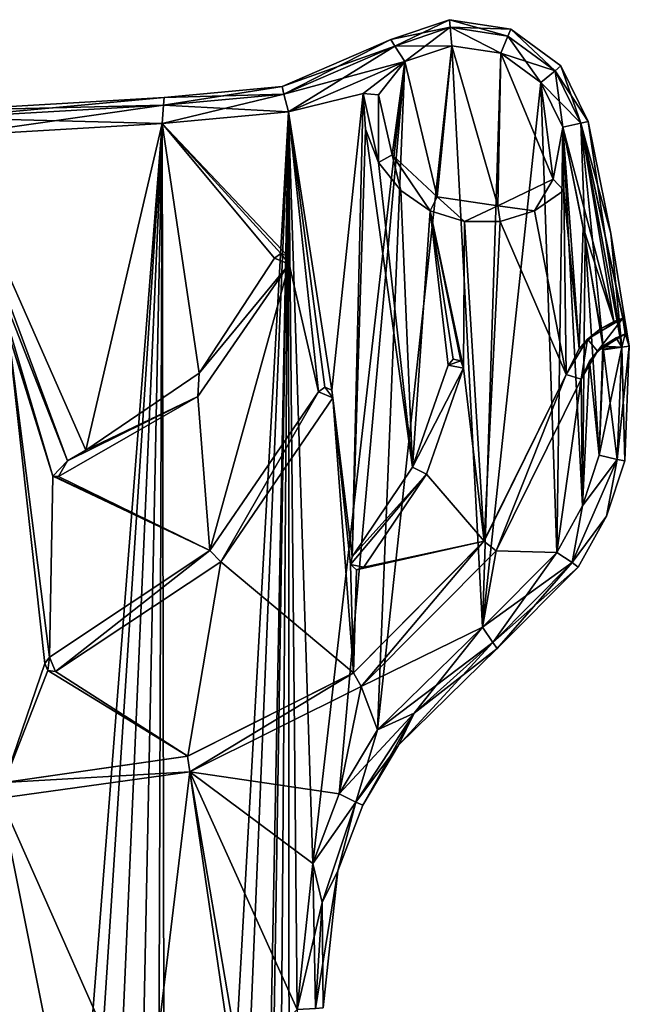
# Model space of a CAD drawing. Units: millimetres. Extents: x -270 to 384, y -458 to 369.
# Drawn here: x 254 to 371, y 180 to 369 of the extents above; entities that cross this region are included whole.
import ezdxf

# ---------------------------------------------------------------- set-up
doc = ezdxf.new("R2010")
doc.units = ezdxf.units.MM
doc.header["$LTSCALE"] = 65.185185
doc.layers.add('1', color=7, linetype='CONTINUOUS')

msp = doc.modelspace()

# ---------------------------------------------------------------- linework, layer by layer
at = {"layer": '1', "linetype": 'Continuous'}
for points in [[(325.01, 364.94, -23.75), (325.01, 364.94, -14.75), (336.27, 368.75, -14.75), (325.01, 364.94, -23.75)], [(336.39, 367.3, -11.21), (336.27, 368.75, -14.75), (325.01, 364.94, -14.75), (336.39, 367.3, -11.21)], [(336.27, 368.75, -23.75), (325.01, 364.94, -23.75), (336.27, 368.75, -14.75), (336.27, 368.75, -23.75)], [(325.79, 363.71, -27.29), (325.01, 364.94, -23.75), (336.27, 368.75, -23.75), (325.79, 363.71, -27.29)], [(325.79, 363.71, -27.29), (336.27, 368.75, -23.75), (336.39, 367.3, -27.29), (325.79, 363.71, -27.29)], [(336.27, 368.75, -23.75), (336.27, 368.75, -14.75), (348.02, 366.94, -14.75), (336.27, 368.75, -23.75)], [(347.45, 365.58, -11.21), (348.02, 366.94, -14.75), (336.27, 368.75, -14.75), (347.45, 365.58, -11.21)], [(348.02, 366.94, -23.75), (336.27, 368.75, -23.75), (348.02, 366.94, -14.75), (348.02, 366.94, -23.75)], [(347.45, 365.58, -11.21), (336.27, 368.75, -14.75), (336.39, 367.3, -11.21), (347.45, 365.58, -11.21)], [(336.39, 367.3, -27.29), (336.27, 368.75, -23.75), (348.02, 366.94, -23.75), (336.39, 367.3, -27.29)], [(336.39, 367.3, -11.21), (325.01, 364.94, -14.75), (325.79, 363.71, -11.21), (336.39, 367.3, -11.21)], [(336.39, 367.3, -11.21), (325.79, 363.71, -11.21), (336.69, 363.77, -9.75), (336.39, 367.3, -11.21)], [(325.79, 363.71, -27.29), (336.39, 367.3, -27.29), (327.69, 360.72, -28.75), (325.79, 363.71, -27.29)], [(336.39, 367.3, -27.29), (336.69, 363.77, -28.75), (327.69, 360.72, -28.75), (336.39, 367.3, -27.29)], [(336.39, 367.3, -11.21), (336.69, 363.77, -9.75), (346.1, 362.32, -9.75), (336.39, 367.3, -11.21)], [(347.45, 365.58, -11.21), (336.39, 367.3, -11.21), (346.1, 362.32, -9.75), (347.45, 365.58, -11.21)], [(336.39, 367.3, -27.29), (346.1, 362.32, -28.75), (336.69, 363.77, -28.75), (336.39, 367.3, -27.29)], [(336.39, 367.3, -27.29), (347.45, 365.58, -27.29), (346.1, 362.32, -28.75), (336.39, 367.3, -27.29)], [(336.39, 367.3, -27.29), (348.02, 366.94, -23.75), (347.45, 365.58, -27.29), (336.39, 367.3, -27.29)], [(356.47, 358.96, -11.21), (348.02, 366.94, -14.75), (347.45, 365.58, -11.21), (356.47, 358.96, -11.21)], [(347.45, 365.58, -27.29), (348.02, 366.94, -23.75), (356.47, 358.96, -27.29), (347.45, 365.58, -27.29)], [(348.02, 366.94, -23.75), (348.02, 366.94, -14.75), (357.6, 359.9, -14.75), (348.02, 366.94, -23.75)], [(356.47, 358.96, -11.21), (357.6, 359.9, -14.75), (348.02, 366.94, -14.75), (356.47, 358.96, -11.21)], [(357.6, 359.9, -23.75), (348.02, 366.94, -23.75), (357.6, 359.9, -14.75), (357.6, 359.9, -23.75)], [(356.47, 358.96, -27.29), (348.02, 366.94, -23.75), (357.6, 359.9, -23.75), (356.47, 358.96, -27.29)], [(304.15, 355.92, -23.75), (325.01, 364.94, -14.75), (325.01, 364.94, -23.75), (304.15, 355.92, -23.75)], [(304.15, 355.92, -23.75), (304.15, 355.92, -14.75), (325.01, 364.94, -14.75), (304.15, 355.92, -23.75)], [(304.52, 354.5, -11.21), (325.01, 364.94, -14.75), (304.15, 355.92, -14.75), (304.52, 354.5, -11.21)], [(325.79, 363.71, -27.29), (304.15, 355.92, -23.75), (325.01, 364.94, -23.75), (325.79, 363.71, -27.29)], [(325.79, 363.71, -11.21), (325.01, 364.94, -14.75), (304.52, 354.5, -11.21), (325.79, 363.71, -11.21)], [(347.45, 365.58, -11.21), (346.1, 362.32, -9.75), (353.77, 356.68, -9.75), (347.45, 365.58, -11.21)], [(347.45, 365.58, -27.29), (356.47, 358.96, -27.29), (346.1, 362.32, -28.75), (347.45, 365.58, -27.29)], [(356.47, 358.96, -11.21), (347.45, 365.58, -11.21), (353.77, 356.68, -9.75), (356.47, 358.96, -11.21)], [(304.52, 354.5, -27.29), (304.15, 355.92, -23.75), (325.79, 363.71, -27.29), (304.52, 354.5, -27.29)], [(325.79, 363.71, -11.21), (304.52, 354.5, -11.21), (305.39, 351.08, -9.75), (325.79, 363.71, -11.21)], [(304.52, 354.5, -27.29), (325.79, 363.71, -27.29), (327.69, 360.72, -28.75), (304.52, 354.5, -27.29)], [(325.79, 363.71, -11.21), (305.39, 351.08, -9.75), (327.69, 360.72, -9.75), (325.79, 363.71, -11.21)], [(336.69, 363.77, -28.75), (342.56, 252.27, -28.75), (322.45, 232.56, -28.75), (336.69, 363.77, -28.75)], [(327.69, 360.72, -28.75), (336.69, 363.77, -28.75), (322.45, 232.56, -28.75), (327.69, 360.72, -28.75)], [(325.79, 363.71, -11.21), (327.69, 360.72, -9.75), (336.69, 363.77, -9.75), (325.79, 363.71, -11.21)], [(336.69, 363.77, -9.75), (327.69, 360.72, -9.75), (333.86, 334.8, -9.75), (336.69, 363.77, -9.75)], [(336.69, 363.77, -9.75), (333.86, 334.8, -9.75), (345.53, 333.05, -9.75), (336.69, 363.77, -9.75)], [(346.1, 362.32, -9.75), (336.69, 363.77, -9.75), (345.53, 333.05, -9.75), (346.1, 362.32, -9.75)], [(336.69, 363.77, -28.75), (346.1, 362.32, -28.75), (342.56, 252.27, -28.75), (336.69, 363.77, -28.75)], [(304.52, 354.5, -27.29), (327.69, 360.72, -28.75), (305.39, 351.08, -28.75), (304.52, 354.5, -27.29)], [(327.69, 360.72, -9.75), (305.39, 351.08, -9.75), (319.67, 354.59, -9.75), (327.69, 360.72, -9.75)], [(305.39, 351.08, -28.75), (327.69, 360.72, -28.75), (310.03, 206.93, -28.75), (305.39, 351.08, -28.75)], [(327.69, 360.72, -28.75), (315.13, 220.29, -28.75), (310.03, 206.93, -28.75), (327.69, 360.72, -28.75)], [(327.69, 360.72, -28.75), (322.45, 232.56, -28.75), (315.13, 220.29, -28.75), (327.69, 360.72, -28.75)], [(327.69, 360.72, -9.75), (319.67, 354.59, -9.75), (322.66, 354.35, -9.75), (327.69, 360.72, -9.75)], [(327.69, 360.72, -9.75), (322.66, 354.35, -9.75), (325.23, 342.85, -9.75), (327.69, 360.72, -9.75)], [(327.69, 360.72, -9.75), (325.23, 342.85, -9.75), (333.86, 334.8, -9.75), (327.69, 360.72, -9.75)], [(346.1, 362.32, -28.75), (353.77, 356.68, -28.75), (342.56, 252.27, -28.75), (346.1, 362.32, -28.75)], [(346.1, 362.32, -9.75), (345.53, 333.05, -9.75), (356.14, 338.2, -9.75), (346.1, 362.32, -9.75)], [(353.77, 356.68, -9.75), (346.1, 362.32, -9.75), (356.14, 338.2, -9.75), (353.77, 356.68, -9.75)], [(356.47, 358.96, -27.29), (353.77, 356.68, -28.75), (346.1, 362.32, -28.75), (356.47, 358.96, -27.29)], [(356.47, 358.96, -11.21), (353.77, 356.68, -9.75), (357.96, 348.15, -9.75), (356.47, 358.96, -11.21)], [(356.47, 358.96, -27.29), (361.41, 348.91, -27.29), (353.77, 356.68, -28.75), (356.47, 358.96, -27.29)], [(356.47, 358.96, -27.29), (357.6, 359.9, -23.75), (362.84, 349.23, -23.75), (356.47, 358.96, -27.29)], [(361.41, 348.91, -11.21), (357.6, 359.9, -14.75), (356.47, 358.96, -11.21), (361.41, 348.91, -11.21)], [(361.41, 348.91, -11.21), (356.47, 358.96, -11.21), (357.96, 348.15, -9.75), (361.41, 348.91, -11.21)], [(356.47, 358.96, -27.29), (362.84, 349.23, -23.75), (361.41, 348.91, -27.29), (356.47, 358.96, -27.29)], [(357.6, 359.9, -23.75), (362.84, 349.23, -14.75), (362.84, 349.23, -23.75), (357.6, 359.9, -23.75)], [(357.6, 359.9, -23.75), (357.6, 359.9, -14.75), (362.84, 349.23, -14.75), (357.6, 359.9, -23.75)], [(361.41, 348.91, -11.21), (362.84, 349.23, -14.75), (357.6, 359.9, -14.75), (361.41, 348.91, -11.21)], [(281.43, 352.39, -11.21), (304.15, 355.92, -14.75), (281.53, 353.85, -14.75), (281.43, 352.39, -11.21)], [(304.52, 354.5, -11.21), (304.15, 355.92, -14.75), (281.43, 352.39, -11.21), (304.52, 354.5, -11.21)], [(281.53, 353.85, -23.75), (281.53, 353.85, -14.75), (304.15, 355.92, -14.75), (281.53, 353.85, -23.75)], [(304.15, 355.92, -23.75), (281.53, 353.85, -23.75), (304.15, 355.92, -14.75), (304.15, 355.92, -23.75)], [(304.52, 354.5, -27.29), (281.53, 353.85, -23.75), (304.15, 355.92, -23.75), (304.52, 354.5, -27.29)], [(353.77, 356.68, -28.75), (356.8, 266.6, -28.75), (342.56, 252.27, -28.75), (353.77, 356.68, -28.75)], [(357.96, 348.15, -9.75), (353.77, 356.68, -9.75), (356.14, 338.2, -9.75), (357.96, 348.15, -9.75)], [(353.77, 356.68, -28.75), (357.96, 348.15, -28.75), (356.8, 266.6, -28.75), (353.77, 356.68, -28.75)], [(361.41, 348.91, -27.29), (357.96, 348.15, -28.75), (353.77, 356.68, -28.75), (361.41, 348.91, -27.29)], [(239.05, 351.37, -23.75), (281.53, 353.85, -14.75), (281.53, 353.85, -23.75), (239.05, 351.37, -23.75)], [(239.05, 351.37, -23.75), (239.05, 351.37, -14.75), (281.53, 353.85, -14.75), (239.05, 351.37, -23.75)], [(239.32, 349.93, -11.21), (281.53, 353.85, -14.75), (239.05, 351.37, -14.75), (239.32, 349.93, -11.21)], [(281.43, 352.39, -27.29), (239.05, 351.37, -23.75), (281.53, 353.85, -23.75), (281.43, 352.39, -27.29)], [(281.43, 352.39, -11.21), (281.53, 353.85, -14.75), (239.32, 349.93, -11.21), (281.43, 352.39, -11.21)], [(304.52, 354.5, -11.21), (281.2, 348.86, -9.75), (305.39, 351.08, -9.75), (304.52, 354.5, -11.21)], [(304.52, 354.5, -11.21), (281.43, 352.39, -11.21), (281.2, 348.86, -9.75), (304.52, 354.5, -11.21)], [(281.43, 352.39, -27.29), (304.52, 354.5, -27.29), (305.39, 351.08, -28.75), (281.43, 352.39, -27.29)], [(281.43, 352.39, -27.29), (281.53, 353.85, -23.75), (304.52, 354.5, -27.29), (281.43, 352.39, -27.29)], [(305.39, 351.08, -9.75), (313.71, 297.72, -9.75), (319.67, 354.59, -9.75), (305.39, 351.08, -9.75)], [(317.59, 265.76, -9.75), (319.67, 354.59, -9.75), (313.71, 297.72, -9.75), (317.59, 265.76, -9.75)], [(317.59, 265.76, -9.75), (320.15, 347.75, -9.75), (319.67, 354.59, -9.75), (317.59, 265.76, -9.75)], [(322.66, 354.35, -12.75), (322.66, 354.35, -9.75), (319.67, 354.59, -9.75), (322.66, 354.35, -12.75)], [(319.67, 354.59, -12.75), (319.67, 354.59, -9.75), (320.15, 347.75, -9.75), (319.67, 354.59, -12.75)], [(322.66, 354.35, -12.75), (319.67, 354.59, -9.75), (319.67, 354.59, -12.75), (322.66, 354.35, -12.75)], [(319.67, 354.59, -12.75), (320.15, 347.75, -9.75), (320.15, 347.75, -12.75), (319.67, 354.59, -12.75)], [(319.67, 354.59, -12.75), (320.15, 347.75, -12.75), (322.63, 341.35, -12.75), (319.67, 354.59, -12.75)], [(322.66, 354.35, -12.75), (319.67, 354.59, -12.75), (322.63, 341.35, -12.75), (322.66, 354.35, -12.75)], [(325.23, 342.84, -12.75), (322.66, 354.35, -12.75), (322.63, 341.35, -12.75), (325.23, 342.84, -12.75)], [(325.23, 342.84, -12.75), (325.23, 342.85, -9.75), (322.66, 354.35, -9.75), (325.23, 342.84, -12.75)], [(325.23, 342.84, -12.75), (322.66, 354.35, -9.75), (322.66, 354.35, -12.75), (325.23, 342.84, -12.75)], [(239.32, 349.93, -27.29), (239.05, 351.37, -23.75), (281.43, 352.39, -27.29), (239.32, 349.93, -27.29)], [(281.43, 352.39, -11.21), (239.32, 349.93, -11.21), (239.97, 346.45, -9.75), (281.43, 352.39, -11.21)], [(239.32, 349.93, -27.29), (281.43, 352.39, -27.29), (281.2, 348.86, -28.75), (239.32, 349.93, -27.29)], [(281.43, 352.39, -11.21), (239.97, 346.45, -9.75), (281.2, 348.86, -9.75), (281.43, 352.39, -11.21)], [(281.43, 352.39, -27.29), (305.39, 351.08, -28.75), (281.2, 348.86, -28.75), (281.43, 352.39, -27.29)], [(239.32, 349.93, -27.29), (281.2, 348.86, -28.75), (239.97, 346.45, -28.75), (239.32, 349.93, -27.29)], [(305.39, 351.08, -9.75), (281.2, 348.86, -9.75), (305.28, 323.38, -9.75), (305.39, 351.08, -9.75)], [(281.2, 348.86, -28.75), (305.39, 351.08, -28.75), (281.95, -67.72, -28.75), (281.2, 348.86, -28.75)], [(305.39, 351.08, -28.75), (284.68, -148.14, -28.75), (281.95, -67.72, -28.75), (305.39, 351.08, -28.75)], [(305.39, 351.08, -28.75), (296.69, -105, -28.75), (284.68, -148.14, -28.75), (305.39, 351.08, -28.75)], [(305.39, 351.08, -28.75), (298.23, -101.29, -28.75), (296.69, -105, -28.75), (305.39, 351.08, -28.75)], [(305.39, 351.08, -28.75), (301.94, -99.75, -28.75), (298.23, -101.29, -28.75), (305.39, 351.08, -28.75)], [(305.39, 351.08, -28.75), (305.66, -101.29, -28.75), (301.94, -99.75, -28.75), (305.39, 351.08, -28.75)], [(305.39, 351.08, -9.75), (305.28, 323.38, -9.75), (305.49, 321.89, -9.75), (305.39, 351.08, -9.75)], [(305.39, 351.08, -9.75), (305.49, 321.89, -9.75), (311.12, 297.42, -9.75), (305.39, 351.08, -9.75)], [(305.39, 351.08, -9.75), (312.33, 298.32, -9.75), (313.71, 297.72, -9.75), (305.39, 351.08, -9.75)], [(305.39, 351.08, -9.75), (311.12, 297.42, -9.75), (312.33, 298.32, -9.75), (305.39, 351.08, -9.75)], [(305.39, 351.08, -28.75), (307.05, 178.93, -28.75), (305.66, -101.29, -28.75), (305.39, 351.08, -28.75)], [(305.39, 351.08, -28.75), (310.03, 206.93, -28.75), (307.05, 178.93, -28.75), (305.39, 351.08, -28.75)], [(281.2, 348.86, -9.75), (239.97, 346.45, -9.75), (266.52, 286.22, -9.75), (281.2, 348.86, -9.75)], [(239.97, 346.45, -28.75), (281.2, 348.86, -28.75), (249.17, -60.64, -28.75), (239.97, 346.45, -28.75)], [(281.2, 348.86, -28.75), (254.96, -53.18, -28.75), (249.17, -60.64, -28.75), (281.2, 348.86, -28.75)], [(281.2, 348.86, -28.75), (263.82, -49.95, -28.75), (254.96, -53.18, -28.75), (281.2, 348.86, -28.75)], [(281.2, 348.86, -28.75), (273.03, -51.95, -28.75), (263.82, -49.95, -28.75), (281.2, 348.86, -28.75)], [(281.2, 348.86, -9.75), (266.52, 286.22, -9.75), (288.29, 300.98, -9.75), (281.2, 348.86, -9.75)], [(281.2, 348.86, -28.75), (279.76, -58.55, -28.75), (273.03, -51.95, -28.75), (281.2, 348.86, -28.75)], [(281.2, 348.86, -28.75), (281.95, -67.72, -28.75), (279.76, -58.55, -28.75), (281.2, 348.86, -28.75)], [(281.2, 348.86, -9.75), (303.89, 323.94, -9.75), (305.28, 323.38, -9.75), (281.2, 348.86, -9.75)], [(281.2, 348.86, -9.75), (302.7, 323.01, -9.75), (303.89, 323.94, -9.75), (281.2, 348.86, -9.75)], [(281.2, 348.86, -9.75), (288.29, 300.98, -9.75), (302.7, 323.01, -9.75), (281.2, 348.86, -9.75)], [(329.17, 282.94, -9.75), (320.15, 347.75, -9.75), (317.59, 265.76, -9.75), (329.17, 282.94, -9.75)], [(329.17, 282.94, -9.75), (322.63, 341.35, -9.75), (320.15, 347.75, -9.75), (329.17, 282.94, -9.75)], [(320.15, 347.75, -12.75), (320.15, 347.75, -9.75), (322.63, 341.35, -9.75), (320.15, 347.75, -12.75)], [(320.15, 347.75, -12.75), (322.63, 341.35, -9.75), (322.63, 341.35, -12.75), (320.15, 347.75, -12.75)], [(357.96, 348.15, -9.75), (356.14, 338.2, -9.75), (358.19, 336, -9.75), (357.96, 348.15, -9.75)], [(357.96, 348.15, -28.75), (361.74, 275.56, -28.75), (356.8, 266.6, -28.75), (357.96, 348.15, -28.75)], [(367.73, 310.88, -10.58), (361.41, 348.91, -11.21), (357.96, 348.15, -9.75), (367.73, 310.88, -10.58)], [(361.41, 348.91, -27.29), (362.25, 326.88, -28.75), (357.96, 348.15, -28.75), (361.41, 348.91, -27.29)], [(361.1, 305.67, -9.75), (357.96, 348.15, -9.75), (358.19, 336, -9.75), (361.1, 305.67, -9.75)], [(361.1, 305.67, -9.75), (361.88, 328.88, -9.75), (357.96, 348.15, -9.75), (361.1, 305.67, -9.75)], [(367.73, 310.88, -10.58), (357.96, 348.15, -9.75), (361.88, 328.88, -9.75), (367.73, 310.88, -10.58)], [(357.96, 348.15, -28.75), (362.25, 326.88, -28.75), (361.74, 275.56, -28.75), (357.96, 348.15, -28.75)], [(361.41, 348.91, -11.21), (367.16, 327.78, -14.75), (362.84, 349.23, -14.75), (361.41, 348.91, -11.21)], [(361.41, 348.91, -27.29), (362.84, 349.23, -23.75), (369.26, 305.97, -27.29), (361.41, 348.91, -27.29)], [(361.41, 348.91, -27.29), (365.76, 305.46, -28.75), (362.25, 326.88, -28.75), (361.41, 348.91, -27.29)], [(361.41, 348.91, -27.29), (369.26, 305.97, -27.29), (365.76, 305.46, -28.75), (361.41, 348.91, -27.29)], [(361.41, 348.91, -11.21), (370.71, 306.18, -14.75), (367.16, 327.78, -14.75), (361.41, 348.91, -11.21)], [(369.48, 311.51, -12.75), (370.71, 306.18, -14.75), (361.41, 348.91, -11.21), (369.48, 311.51, -12.75)], [(367.73, 310.88, -10.58), (369.48, 311.51, -12.75), (361.41, 348.91, -11.21), (367.73, 310.88, -10.58)], [(362.84, 349.23, -23.75), (362.84, 349.23, -14.75), (367.16, 327.78, -14.75), (362.84, 349.23, -23.75)], [(367.16, 327.78, -23.75), (362.84, 349.23, -23.75), (367.16, 327.78, -14.75), (367.16, 327.78, -23.75)], [(369.26, 305.97, -27.29), (362.84, 349.23, -23.75), (367.16, 327.78, -23.75), (369.26, 305.97, -27.29)], [(239.97, 346.45, -9.75), (263.02, 284.15, -9.75), (266.52, 286.22, -9.75), (239.97, 346.45, -9.75)], [(239.97, 346.45, -9.75), (247.92, 322.71, -9.75), (263.02, 284.15, -9.75), (239.97, 346.45, -9.75)], [(325.23, 342.84, -12.75), (322.63, 341.35, -12.75), (326.89, 335.98, -12.75), (325.23, 342.84, -12.75)], [(333.86, 334.8, -12.75), (333.86, 334.8, -9.75), (325.23, 342.85, -9.75), (333.86, 334.8, -12.75)], [(333.86, 334.8, -12.75), (325.23, 342.85, -9.75), (325.23, 342.84, -12.75), (333.86, 334.8, -12.75)], [(325.23, 342.84, -12.75), (326.89, 335.98, -12.75), (332.56, 332.1, -12.75), (325.23, 342.84, -12.75)], [(333.86, 334.8, -12.75), (325.23, 342.84, -12.75), (332.56, 332.1, -12.75), (333.86, 334.8, -12.75)], [(329.17, 282.94, -9.75), (326.9, 335.97, -9.75), (322.63, 341.35, -9.75), (329.17, 282.94, -9.75)], [(322.63, 341.35, -12.75), (322.63, 341.35, -9.75), (326.9, 335.97, -9.75), (322.63, 341.35, -12.75)], [(322.63, 341.35, -12.75), (326.9, 335.97, -9.75), (326.89, 335.98, -12.75), (322.63, 341.35, -12.75)], [(356.14, 338.2, -12.75), (356.14, 338.2, -9.75), (345.53, 333.05, -9.75), (356.14, 338.2, -12.75)], [(345.53, 333.05, -12.75), (356.14, 338.2, -12.75), (345.53, 333.05, -9.75), (345.53, 333.05, -12.75)], [(345.53, 333.05, -12.75), (352.54, 332.12, -12.75), (356.14, 338.2, -12.75), (345.53, 333.05, -12.75)], [(352.54, 332.12, -12.75), (358.19, 336, -12.75), (356.14, 338.2, -12.75), (352.54, 332.12, -12.75)], [(356.14, 338.2, -12.75), (358.19, 336, -9.75), (356.14, 338.2, -9.75), (356.14, 338.2, -12.75)], [(358.19, 336, -12.75), (358.19, 336, -9.75), (356.14, 338.2, -12.75), (358.19, 336, -12.75)], [(326.89, 335.98, -12.75), (326.9, 335.97, -9.75), (332.56, 332.1, -9.75), (326.89, 335.98, -12.75)], [(326.89, 335.98, -12.75), (332.56, 332.1, -9.75), (332.56, 332.1, -12.75), (326.89, 335.98, -12.75)], [(329.17, 282.94, -9.75), (332.56, 332.1, -9.75), (326.9, 335.97, -9.75), (329.17, 282.94, -9.75)], [(333.86, 334.8, -12.75), (332.56, 332.1, -12.75), (339.12, 330.08, -12.75), (333.86, 334.8, -12.75)], [(345.53, 333.05, -12.75), (345.53, 333.05, -9.75), (333.86, 334.8, -9.75), (345.53, 333.05, -12.75)], [(345.53, 333.05, -12.75), (333.86, 334.8, -9.75), (333.86, 334.8, -12.75), (345.53, 333.05, -12.75)], [(345.53, 333.05, -12.75), (333.86, 334.8, -12.75), (339.12, 330.08, -12.75), (345.53, 333.05, -12.75)], [(358.58, 300.7, -9.75), (358.19, 336, -9.75), (352.54, 332.12, -9.75), (358.58, 300.7, -9.75)], [(352.54, 332.12, -12.75), (352.54, 332.12, -9.75), (358.19, 336, -9.75), (352.54, 332.12, -12.75)], [(352.54, 332.12, -12.75), (358.19, 336, -9.75), (358.19, 336, -12.75), (352.54, 332.12, -12.75)], [(358.58, 300.7, -9.75), (361.1, 305.67, -9.75), (358.19, 336, -9.75), (358.58, 300.7, -9.75)], [(345.53, 333.05, -12.75), (339.12, 330.08, -12.75), (345.98, 330.08, -12.75), (345.53, 333.05, -12.75)], [(345.53, 333.05, -12.75), (345.98, 330.08, -12.75), (352.54, 332.12, -12.75), (345.53, 333.05, -12.75)], [(329.17, 282.94, -9.75), (335.97, 302.52, -9.75), (332.56, 332.1, -9.75), (329.17, 282.94, -9.75)], [(338.91, 301.91, -9.75), (339.11, 330.08, -9.75), (332.56, 332.1, -9.75), (338.91, 301.91, -9.75)], [(332.56, 332.1, -12.75), (332.56, 332.1, -9.75), (339.11, 330.08, -9.75), (332.56, 332.1, -12.75)], [(338.44, 303.33, -9.75), (338.91, 301.91, -9.75), (332.56, 332.1, -9.75), (338.44, 303.33, -9.75)], [(336.98, 303.64, -9.75), (338.44, 303.33, -9.75), (332.56, 332.1, -9.75), (336.98, 303.64, -9.75)], [(335.97, 302.52, -9.75), (336.98, 303.64, -9.75), (332.56, 332.1, -9.75), (335.97, 302.52, -9.75)], [(332.56, 332.1, -12.75), (339.11, 330.08, -9.75), (339.12, 330.08, -12.75), (332.56, 332.1, -12.75)], [(358.58, 300.7, -9.75), (352.54, 332.12, -9.75), (345.98, 330.08, -9.75), (358.58, 300.7, -9.75)], [(345.98, 330.08, -12.75), (345.98, 330.08, -9.75), (352.54, 332.12, -9.75), (345.98, 330.08, -12.75)], [(345.98, 330.08, -12.75), (352.54, 332.12, -9.75), (352.54, 332.12, -12.75), (345.98, 330.08, -12.75)], [(342.86, 268.79, -9.75), (339.11, 330.08, -9.75), (338.91, 301.91, -9.75), (342.86, 268.79, -9.75)], [(342.86, 268.79, -9.75), (345.98, 330.08, -9.75), (339.11, 330.08, -9.75), (342.86, 268.79, -9.75)], [(339.12, 330.08, -12.75), (339.11, 330.08, -9.75), (345.98, 330.08, -9.75), (339.12, 330.08, -12.75)], [(339.12, 330.08, -12.75), (345.98, 330.08, -9.75), (345.98, 330.08, -12.75), (339.12, 330.08, -12.75)], [(342.86, 268.79, -9.75), (358.58, 300.7, -9.75), (345.98, 330.08, -9.75), (342.86, 268.79, -9.75)], [(361.1, 305.67, -9.75), (365.16, 309.5, -9.75), (361.88, 328.88, -9.75), (361.1, 305.67, -9.75)], [(367.73, 310.88, -10.58), (361.88, 328.88, -9.75), (365.16, 309.5, -9.75), (367.73, 310.88, -10.58)], [(362.25, 326.88, -28.75), (364.94, 285.27, -28.75), (361.74, 275.56, -28.75), (362.25, 326.88, -28.75)], [(362.25, 326.88, -28.75), (365.76, 305.46, -28.75), (364.94, 285.27, -28.75), (362.25, 326.88, -28.75)], [(367.16, 327.78, -23.75), (370.71, 306.18, -14.75), (370.71, 306.18, -23.75), (367.16, 327.78, -23.75)], [(367.16, 327.78, -23.75), (367.16, 327.78, -14.75), (370.71, 306.18, -14.75), (367.16, 327.78, -23.75)], [(369.26, 305.97, -27.29), (367.16, 327.78, -23.75), (370.71, 306.18, -23.75), (369.26, 305.97, -27.29)], [(288.28, 300.97, -12.75), (302.7, 323.01, -12.75), (288.29, 300.98, -9.75), (288.28, 300.97, -12.75)], [(288.28, 300.97, -12.75), (305.49, 321.89, -12.75), (302.7, 323.01, -12.75), (288.28, 300.97, -12.75)], [(302.7, 323.01, -12.75), (302.7, 323.01, -9.75), (288.29, 300.98, -9.75), (302.7, 323.01, -12.75)], [(303.89, 323.94, -12.75), (303.89, 323.94, -9.75), (302.7, 323.01, -9.75), (303.89, 323.94, -12.75)], [(303.89, 323.94, -12.75), (302.7, 323.01, -9.75), (302.7, 323.01, -12.75), (303.89, 323.94, -12.75)], [(305.49, 321.89, -12.75), (303.89, 323.94, -12.75), (302.7, 323.01, -12.75), (305.49, 321.89, -12.75)], [(305.28, 323.38, -12.75), (305.28, 323.38, -9.75), (303.89, 323.94, -9.75), (305.28, 323.38, -12.75)], [(305.28, 323.38, -12.75), (303.89, 323.94, -9.75), (303.89, 323.94, -12.75), (305.28, 323.38, -12.75)], [(305.49, 321.89, -12.75), (305.28, 323.38, -12.75), (303.89, 323.94, -12.75), (305.49, 321.89, -12.75)], [(305.49, 321.89, -12.75), (305.49, 321.89, -9.75), (305.28, 323.38, -9.75), (305.49, 321.89, -12.75)], [(305.49, 321.89, -12.75), (305.28, 323.38, -9.75), (305.28, 323.38, -12.75), (305.49, 321.89, -12.75)], [(247.92, 322.71, -9.75), (260.2, 281.22, -9.75), (263.02, 284.15, -9.75), (247.92, 322.71, -9.75)], [(247.92, 322.71, -9.75), (251.71, 308.54, -9.75), (260.2, 281.22, -9.75), (247.92, 322.71, -9.75)], [(290.32, 266.94, -9.75), (305.49, 321.89, -9.75), (288, 296.53, -9.75), (290.32, 266.94, -9.75)], [(288, 296.53, -12.75), (288, 296.53, -9.75), (305.49, 321.89, -9.75), (288, 296.53, -12.75)], [(288, 296.53, -12.75), (305.49, 321.89, -9.75), (305.49, 321.89, -12.75), (288, 296.53, -12.75)], [(288.28, 300.97, -12.75), (288, 296.53, -12.75), (305.49, 321.89, -12.75), (288.28, 300.97, -12.75)], [(290.32, 266.94, -9.75), (311.12, 297.42, -9.75), (305.49, 321.89, -9.75), (290.32, 266.94, -9.75)], [(362.67, 307.48, -12.75), (369.48, 311.51, -12.75), (365.16, 309.5, -9.75), (362.67, 307.48, -12.75)], [(364.64, 305.2, -12.75), (369.48, 311.51, -12.75), (362.67, 307.48, -12.75), (364.64, 305.2, -12.75)], [(364.64, 305.2, -12.75), (369.94, 308.51, -12.75), (369.48, 311.51, -12.75), (364.64, 305.2, -12.75)], [(367.73, 310.88, -10.58), (365.16, 309.5, -9.75), (369.48, 311.51, -12.75), (367.73, 310.88, -10.58)], [(369.48, 311.51, -12.75), (369.71, 310.01, -12.75), (370.71, 306.18, -14.75), (369.48, 311.51, -12.75)], [(369.48, 311.51, -12.75), (369.94, 308.51, -12.75), (369.71, 310.01, -12.75), (369.48, 311.51, -12.75)], [(369.71, 310.01, -12.75), (369.94, 308.51, -12.75), (370.71, 306.18, -14.75), (369.71, 310.01, -12.75)], [(250.92, 222.46, -9.75), (258.69, 245.32, -9.75), (251.71, 308.54, -9.75), (250.92, 222.46, -9.75)], [(251.71, 308.54, -9.75), (259.6, 246.51, -9.75), (260.2, 281.22, -9.75), (251.71, 308.54, -9.75)], [(251.71, 308.54, -9.75), (258.69, 245.32, -9.75), (259.6, 246.51, -9.75), (251.71, 308.54, -9.75)], [(362.67, 307.48, -12.75), (365.16, 309.5, -9.75), (361.1, 305.67, -9.75), (362.67, 307.48, -12.75)], [(364.64, 305.2, -12.75), (368.18, 307.78, -10.56), (369.94, 308.51, -12.75), (364.64, 305.2, -12.75)], [(364.64, 305.2, -12.75), (365.66, 306.14, -9.75), (368.18, 307.78, -10.56), (364.64, 305.2, -12.75)], [(368.18, 307.78, -10.56), (365.66, 306.14, -9.75), (369.26, 305.97, -11.21), (368.18, 307.78, -10.56)], [(368.18, 307.78, -10.56), (369.26, 305.97, -11.21), (369.94, 308.51, -12.75), (368.18, 307.78, -10.56)], [(369.26, 305.97, -11.21), (370.71, 306.18, -14.75), (369.94, 308.51, -12.75), (369.26, 305.97, -11.21)], [(362.67, 307.48, -12.75), (361.1, 305.67, -9.75), (358.58, 300.7, -9.75), (362.67, 307.48, -12.75)], [(362.67, 307.48, -12.75), (358.58, 300.7, -9.75), (358.58, 300.7, -12.75), (362.67, 307.48, -12.75)], [(361.45, 299.82, -12.75), (362.67, 307.48, -12.75), (358.58, 300.7, -12.75), (361.45, 299.82, -12.75)], [(361.45, 299.82, -12.75), (364.64, 305.2, -12.75), (362.67, 307.48, -12.75), (361.45, 299.82, -12.75)], [(364.94, 285.27, -9.75), (365.66, 306.14, -9.75), (363.09, 303.3, -9.75), (364.94, 285.27, -9.75)], [(364.64, 305.2, -12.75), (363.09, 303.3, -9.75), (365.66, 306.14, -9.75), (364.64, 305.2, -12.75)], [(365.71, 305.8, -9.75), (365.66, 306.14, -9.75), (364.94, 285.27, -9.75), (365.71, 305.8, -9.75)], [(369.26, 305.97, -11.21), (365.76, 305.46, -9.75), (364.94, 285.27, -9.75), (369.26, 305.97, -11.21)], [(368.38, 284.42, -11.21), (369.26, 305.97, -11.21), (364.94, 285.27, -9.75), (368.38, 284.42, -11.21)], [(369.26, 305.97, -11.21), (365.66, 306.14, -9.75), (365.71, 305.8, -9.75), (369.26, 305.97, -11.21)], [(369.26, 305.97, -11.21), (365.71, 305.8, -9.75), (365.76, 305.46, -9.75), (369.26, 305.97, -11.21)], [(369.26, 305.97, -27.29), (368.38, 284.42, -27.29), (365.76, 305.46, -28.75), (369.26, 305.97, -27.29)], [(368.38, 284.42, -11.21), (369.82, 284.15, -14.75), (370.71, 306.18, -14.75), (368.38, 284.42, -11.21)], [(368.38, 284.42, -11.21), (370.71, 306.18, -14.75), (369.26, 305.97, -11.21), (368.38, 284.42, -11.21)], [(369.26, 305.97, -27.29), (369.82, 284.15, -23.75), (368.38, 284.42, -27.29), (369.26, 305.97, -27.29)], [(369.26, 305.97, -27.29), (370.71, 306.18, -23.75), (369.82, 284.15, -23.75), (369.26, 305.97, -27.29)], [(370.71, 306.18, -23.75), (370.71, 306.18, -14.75), (369.82, 284.15, -14.75), (370.71, 306.18, -23.75)], [(369.82, 284.15, -23.75), (370.71, 306.18, -23.75), (369.82, 284.15, -14.75), (369.82, 284.15, -23.75)], [(361.45, 299.82, -12.75), (363.09, 303.3, -9.75), (364.64, 305.2, -12.75), (361.45, 299.82, -12.75)], [(364.94, 285.27, -9.75), (365.76, 305.46, -9.75), (365.71, 305.8, -9.75), (364.94, 285.27, -9.75)], [(368.38, 284.42, -27.29), (364.94, 285.27, -28.75), (365.76, 305.46, -28.75), (368.38, 284.42, -27.29)], [(335.97, 302.52, -12.75), (335.97, 302.52, -9.75), (329.17, 282.94, -9.75), (335.97, 302.52, -12.75)], [(335.97, 302.52, -12.75), (329.17, 282.94, -9.75), (329.17, 282.94, -12.75), (335.97, 302.52, -12.75)], [(338.91, 301.91, -12.75), (335.97, 302.52, -12.75), (329.17, 282.94, -12.75), (338.91, 301.91, -12.75)], [(336.98, 303.64, -12.75), (336.98, 303.64, -9.75), (335.97, 302.52, -9.75), (336.98, 303.64, -12.75)], [(336.98, 303.64, -12.75), (335.97, 302.52, -9.75), (335.97, 302.52, -12.75), (336.98, 303.64, -12.75)], [(338.44, 303.33, -12.75), (336.98, 303.64, -12.75), (335.97, 302.52, -12.75), (338.44, 303.33, -12.75)], [(338.91, 301.91, -12.75), (338.44, 303.33, -12.75), (335.97, 302.52, -12.75), (338.91, 301.91, -12.75)], [(338.44, 303.33, -12.75), (338.44, 303.33, -9.75), (336.98, 303.64, -9.75), (338.44, 303.33, -12.75)], [(338.44, 303.33, -12.75), (336.98, 303.64, -9.75), (336.98, 303.64, -12.75), (338.44, 303.33, -12.75)], [(338.91, 301.91, -12.75), (338.91, 301.91, -9.75), (338.44, 303.33, -9.75), (338.91, 301.91, -12.75)], [(338.91, 301.91, -12.75), (338.44, 303.33, -9.75), (338.44, 303.33, -12.75), (338.91, 301.91, -12.75)], [(361.74, 275.56, -9.75), (363.09, 303.3, -9.75), (361.45, 299.82, -9.75), (361.74, 275.56, -9.75)], [(361.45, 299.82, -12.75), (361.45, 299.82, -9.75), (363.09, 303.3, -9.75), (361.45, 299.82, -12.75)], [(361.74, 275.56, -9.75), (364.94, 285.27, -9.75), (363.09, 303.3, -9.75), (361.74, 275.56, -9.75)], [(288.28, 300.97, -12.75), (288.29, 300.98, -9.75), (266.52, 286.22, -9.75), (288.28, 300.97, -12.75)], [(288.28, 300.97, -12.75), (266.52, 286.22, -9.75), (266.52, 286.22, -12.75), (288.28, 300.97, -12.75)], [(288.28, 300.97, -12.75), (266.52, 286.22, -12.75), (288, 296.53, -12.75), (288.28, 300.97, -12.75)], [(331.85, 281.6, -12.75), (338.91, 301.91, -12.75), (329.17, 282.94, -12.75), (331.85, 281.6, -12.75)], [(342.86, 268.79, -9.75), (338.91, 301.91, -9.75), (331.85, 281.6, -9.75), (342.86, 268.79, -9.75)], [(331.85, 281.6, -12.75), (331.85, 281.6, -9.75), (338.91, 301.91, -9.75), (331.85, 281.6, -12.75)], [(331.85, 281.6, -12.75), (338.91, 301.91, -9.75), (338.91, 301.91, -12.75), (331.85, 281.6, -12.75)], [(358.58, 300.7, -12.75), (342.86, 268.79, -9.75), (342.85, 268.78, -12.75), (358.58, 300.7, -12.75)], [(345.19, 266.89, -12.75), (358.58, 300.7, -12.75), (342.85, 268.78, -12.75), (345.19, 266.89, -12.75)], [(358.58, 300.7, -12.75), (358.58, 300.7, -9.75), (342.86, 268.79, -9.75), (358.58, 300.7, -12.75)], [(345.19, 266.89, -12.75), (361.45, 299.82, -12.75), (358.58, 300.7, -12.75), (345.19, 266.89, -12.75)], [(312.33, 298.32, -12.75), (312.33, 298.32, -9.75), (311.12, 297.42, -9.75), (312.33, 298.32, -12.75)], [(312.33, 298.32, -12.75), (311.12, 297.42, -9.75), (311.12, 297.42, -12.75), (312.33, 298.32, -12.75)], [(313.88, 296.23, -12.75), (312.33, 298.32, -12.75), (311.12, 297.42, -12.75), (313.88, 296.23, -12.75)], [(313.71, 297.72, -12.75), (313.71, 297.72, -9.75), (312.33, 298.32, -9.75), (313.71, 297.72, -12.75)], [(313.71, 297.72, -12.75), (312.33, 298.32, -9.75), (312.33, 298.32, -12.75), (313.71, 297.72, -12.75)], [(313.88, 296.23, -12.75), (313.71, 297.72, -12.75), (312.33, 298.32, -12.75), (313.88, 296.23, -12.75)], [(345.19, 266.89, -12.75), (345.2, 266.9, -9.75), (361.45, 299.82, -9.75), (345.19, 266.89, -12.75)], [(345.19, 266.89, -12.75), (361.45, 299.82, -9.75), (361.45, 299.82, -12.75), (345.19, 266.89, -12.75)], [(356.8, 266.6, -9.75), (361.45, 299.82, -9.75), (345.2, 266.9, -9.75), (356.8, 266.6, -9.75)], [(356.8, 266.6, -9.75), (361.74, 275.56, -9.75), (361.45, 299.82, -9.75), (356.8, 266.6, -9.75)], [(290.32, 266.94, -9.75), (288, 296.53, -9.75), (261.31, 281.13, -9.75), (290.32, 266.94, -9.75)], [(261.31, 281.13, -12.75), (261.31, 281.13, -9.75), (288, 296.53, -9.75), (261.31, 281.13, -12.75)], [(261.31, 281.13, -12.75), (288, 296.53, -9.75), (288, 296.53, -12.75), (261.31, 281.13, -12.75)], [(263.02, 284.15, -12.75), (261.31, 281.13, -12.75), (288, 296.53, -12.75), (263.02, 284.15, -12.75)], [(266.52, 286.22, -12.75), (263.02, 284.15, -12.75), (288, 296.53, -12.75), (266.52, 286.22, -12.75)], [(311.12, 297.42, -12.75), (311.12, 297.42, -9.75), (290.32, 266.94, -9.75), (311.12, 297.42, -12.75)], [(311.12, 297.42, -12.75), (290.32, 266.94, -9.75), (290.32, 266.94, -12.75), (311.12, 297.42, -12.75)], [(292.43, 264.81, -12.75), (311.12, 297.42, -12.75), (290.32, 266.94, -12.75), (292.43, 264.81, -12.75)], [(292.43, 264.81, -12.75), (313.88, 296.23, -12.75), (311.12, 297.42, -12.75), (292.43, 264.81, -12.75)], [(317.59, 265.76, -9.75), (313.71, 297.72, -9.75), (313.88, 296.23, -9.75), (317.59, 265.76, -9.75)], [(313.88, 296.23, -12.75), (313.88, 296.23, -9.75), (313.71, 297.72, -9.75), (313.88, 296.23, -12.75)], [(313.88, 296.23, -12.75), (313.71, 297.72, -9.75), (313.71, 297.72, -12.75), (313.88, 296.23, -12.75)], [(317.83, 243.53, -9.75), (313.88, 296.23, -9.75), (292.43, 264.81, -9.75), (317.83, 243.53, -9.75)], [(292.43, 264.81, -12.75), (292.43, 264.81, -9.75), (313.88, 296.23, -9.75), (292.43, 264.81, -12.75)], [(292.43, 264.81, -12.75), (313.88, 296.23, -9.75), (313.88, 296.23, -12.75), (292.43, 264.81, -12.75)], [(317.29, 264.28, -9.75), (317.59, 265.76, -9.75), (313.88, 296.23, -9.75), (317.29, 264.28, -9.75)], [(317.83, 243.53, -9.75), (317.29, 264.28, -9.75), (313.88, 296.23, -9.75), (317.83, 243.53, -9.75)], [(266.52, 286.22, -12.75), (266.52, 286.22, -9.75), (263.02, 284.15, -9.75), (266.52, 286.22, -12.75)], [(266.52, 286.22, -12.75), (263.02, 284.15, -9.75), (263.02, 284.15, -12.75), (266.52, 286.22, -12.75)], [(368.38, 284.42, -11.21), (364.94, 285.27, -9.75), (361.74, 275.56, -9.75), (368.38, 284.42, -11.21)], [(368.38, 284.42, -27.29), (361.74, 275.56, -28.75), (364.94, 285.27, -28.75), (368.38, 284.42, -27.29)], [(263.02, 284.15, -12.75), (263.02, 284.15, -9.75), (260.2, 281.22, -9.75), (263.02, 284.15, -12.75)], [(263.02, 284.15, -12.75), (260.2, 281.22, -9.75), (260.2, 281.22, -12.75), (263.02, 284.15, -12.75)], [(263.02, 284.15, -12.75), (260.2, 281.22, -12.75), (261.31, 281.13, -12.75), (263.02, 284.15, -12.75)], [(359.76, 264.66, -11.21), (368.38, 284.42, -11.21), (361.74, 275.56, -9.75), (359.76, 264.66, -11.21)], [(368.38, 284.42, -27.29), (359.76, 264.66, -27.29), (361.74, 275.56, -28.75), (368.38, 284.42, -27.29)], [(359.76, 264.66, -11.21), (366.33, 273.56, -14.75), (368.38, 284.42, -11.21), (359.76, 264.66, -11.21)], [(368.38, 284.42, -27.29), (366.33, 273.56, -23.75), (359.76, 264.66, -27.29), (368.38, 284.42, -27.29)], [(368.38, 284.42, -11.21), (366.33, 273.56, -14.75), (369.82, 284.15, -14.75), (368.38, 284.42, -11.21)], [(368.38, 284.42, -27.29), (369.82, 284.15, -23.75), (366.33, 273.56, -23.75), (368.38, 284.42, -27.29)], [(369.82, 284.15, -23.75), (369.82, 284.15, -14.75), (366.33, 273.56, -14.75), (369.82, 284.15, -23.75)], [(366.33, 273.56, -23.75), (369.82, 284.15, -23.75), (366.33, 273.56, -14.75), (366.33, 273.56, -23.75)], [(331.85, 281.6, -12.75), (317.29, 264.28, -12.75), (319.84, 263.77, -12.75), (331.85, 281.6, -12.75)], [(331.85, 281.6, -12.75), (317.59, 265.76, -12.75), (317.29, 264.28, -12.75), (331.85, 281.6, -12.75)], [(329.17, 282.94, -12.75), (329.17, 282.94, -9.75), (317.59, 265.76, -9.75), (329.17, 282.94, -12.75)], [(329.17, 282.94, -12.75), (317.59, 265.76, -9.75), (317.59, 265.76, -12.75), (329.17, 282.94, -12.75)], [(331.85, 281.6, -12.75), (329.17, 282.94, -12.75), (317.59, 265.76, -12.75), (331.85, 281.6, -12.75)], [(342.86, 268.79, -9.75), (331.85, 281.6, -9.75), (319.84, 263.77, -9.75), (342.86, 268.79, -9.75)], [(319.84, 263.77, -12.75), (319.84, 263.77, -9.75), (331.85, 281.6, -9.75), (319.84, 263.77, -12.75)], [(331.85, 281.6, -12.75), (319.84, 263.77, -12.75), (331.85, 281.6, -9.75), (331.85, 281.6, -12.75)], [(290.32, 266.94, -9.75), (260.2, 281.22, -9.75), (259.6, 246.51, -9.75), (290.32, 266.94, -9.75)], [(290.32, 266.94, -9.75), (260.75, 281.07, -9.75), (260.2, 281.22, -9.75), (290.32, 266.94, -9.75)], [(260.2, 281.22, -12.75), (260.2, 281.22, -9.75), (260.75, 281.07, -9.75), (260.2, 281.22, -12.75)], [(260.2, 281.22, -12.75), (260.75, 281.07, -9.75), (260.75, 281.07, -12.75), (260.2, 281.22, -12.75)], [(260.2, 281.22, -12.75), (260.75, 281.07, -12.75), (261.31, 281.13, -12.75), (260.2, 281.22, -12.75)], [(290.32, 266.94, -9.75), (261.31, 281.13, -9.75), (260.75, 281.07, -9.75), (290.32, 266.94, -9.75)], [(260.75, 281.07, -12.75), (260.75, 281.07, -9.75), (261.31, 281.13, -9.75), (260.75, 281.07, -12.75)], [(260.75, 281.07, -12.75), (261.31, 281.13, -9.75), (261.31, 281.13, -12.75), (260.75, 281.07, -12.75)], [(359.76, 264.66, -11.21), (361.74, 275.56, -9.75), (356.8, 266.6, -9.75), (359.76, 264.66, -11.21)], [(359.76, 264.66, -27.29), (356.8, 266.6, -28.75), (361.74, 275.56, -28.75), (359.76, 264.66, -27.29)], [(359.76, 264.66, -11.21), (360.93, 263.79, -14.75), (366.33, 273.56, -14.75), (359.76, 264.66, -11.21)], [(359.76, 264.66, -27.29), (366.33, 273.56, -23.75), (360.93, 263.79, -23.75), (359.76, 264.66, -27.29)], [(366.33, 273.56, -23.75), (366.33, 273.56, -14.75), (360.93, 263.79, -14.75), (366.33, 273.56, -23.75)], [(360.93, 263.79, -23.75), (366.33, 273.56, -23.75), (360.93, 263.79, -14.75), (360.93, 263.79, -23.75)], [(342.85, 268.78, -12.75), (317.83, 243.53, -9.75), (317.82, 243.53, -12.75), (342.85, 268.78, -12.75)], [(319.29, 240.89, -12.75), (342.85, 268.78, -12.75), (317.82, 243.53, -12.75), (319.29, 240.89, -12.75)], [(317.83, 243.53, -9.75), (342.86, 268.79, -9.75), (318.42, 263.29, -9.75), (317.83, 243.53, -9.75)], [(342.85, 268.78, -12.75), (342.86, 268.79, -9.75), (317.83, 243.53, -9.75), (342.85, 268.78, -12.75)], [(342.86, 268.79, -9.75), (319.84, 263.77, -9.75), (318.42, 263.29, -9.75), (342.86, 268.79, -9.75)], [(319.29, 240.89, -12.75), (345.19, 266.89, -12.75), (342.85, 268.78, -12.75), (319.29, 240.89, -12.75)], [(290.32, 266.94, -12.75), (290.32, 266.94, -9.75), (259.6, 246.51, -9.75), (290.32, 266.94, -12.75)], [(290.32, 266.94, -12.75), (259.6, 246.51, -9.75), (259.6, 246.51, -12.75), (290.32, 266.94, -12.75)], [(290.32, 266.94, -12.75), (259.6, 246.51, -12.75), (260.76, 243.74, -12.75), (290.32, 266.94, -12.75)], [(292.43, 264.81, -12.75), (290.32, 266.94, -12.75), (260.76, 243.74, -12.75), (292.43, 264.81, -12.75)], [(319.29, 240.89, -12.75), (319.3, 240.9, -9.75), (345.19, 266.89, -12.75), (319.29, 240.89, -12.75)], [(342.56, 252.27, -9.75), (345.2, 266.9, -9.75), (319.3, 240.9, -9.75), (342.56, 252.27, -9.75)], [(345.19, 266.89, -12.75), (319.3, 240.9, -9.75), (345.2, 266.9, -9.75), (345.19, 266.89, -12.75)], [(342.56, 252.27, -9.75), (356.8, 266.6, -9.75), (345.2, 266.9, -9.75), (342.56, 252.27, -9.75)], [(359.76, 264.66, -11.21), (356.8, 266.6, -9.75), (342.56, 252.27, -9.75), (359.76, 264.66, -11.21)], [(344.57, 249.36, -27.29), (342.56, 252.27, -28.75), (356.8, 266.6, -28.75), (344.57, 249.36, -27.29)], [(359.76, 264.66, -27.29), (344.57, 249.36, -27.29), (356.8, 266.6, -28.75), (359.76, 264.66, -27.29)], [(286.07, 227.54, -9.75), (292.43, 264.81, -9.75), (260.76, 243.74, -9.75), (286.07, 227.54, -9.75)], [(260.76, 243.74, -12.75), (260.76, 243.74, -9.75), (292.43, 264.81, -9.75), (260.76, 243.74, -12.75)], [(292.43, 264.81, -12.75), (260.76, 243.74, -12.75), (292.43, 264.81, -9.75), (292.43, 264.81, -12.75)], [(286.07, 227.54, -9.75), (317.83, 243.53, -9.75), (292.43, 264.81, -9.75), (286.07, 227.54, -9.75)], [(317.59, 265.76, -12.75), (317.59, 265.76, -9.75), (317.29, 264.28, -9.75), (317.59, 265.76, -12.75)], [(317.59, 265.76, -12.75), (317.29, 264.28, -9.75), (317.29, 264.28, -12.75), (317.59, 265.76, -12.75)], [(344.57, 249.36, -11.21), (359.76, 264.66, -11.21), (342.56, 252.27, -9.75), (344.57, 249.36, -11.21)], [(359.76, 264.66, -27.29), (345.4, 248.16, -23.75), (344.57, 249.36, -27.29), (359.76, 264.66, -27.29)], [(344.57, 249.36, -11.21), (360.93, 263.79, -14.75), (359.76, 264.66, -11.21), (344.57, 249.36, -11.21)], [(359.76, 264.66, -27.29), (360.93, 263.79, -23.75), (345.4, 248.16, -23.75), (359.76, 264.66, -27.29)], [(317.83, 243.53, -9.75), (318.42, 263.29, -9.75), (317.29, 264.28, -9.75), (317.83, 243.53, -9.75)], [(317.29, 264.28, -12.75), (317.29, 264.28, -9.75), (318.42, 263.29, -9.75), (317.29, 264.28, -12.75)], [(317.29, 264.28, -12.75), (318.42, 263.29, -9.75), (318.42, 263.29, -12.75), (317.29, 264.28, -12.75)], [(317.29, 264.28, -12.75), (318.42, 263.29, -12.75), (319.84, 263.77, -12.75), (317.29, 264.28, -12.75)], [(318.42, 263.29, -12.75), (318.42, 263.29, -9.75), (319.84, 263.77, -9.75), (318.42, 263.29, -12.75)], [(318.42, 263.29, -12.75), (319.84, 263.77, -9.75), (319.84, 263.77, -12.75), (318.42, 263.29, -12.75)], [(344.57, 249.36, -11.21), (345.4, 248.16, -14.75), (360.93, 263.79, -14.75), (344.57, 249.36, -11.21)], [(360.93, 263.79, -23.75), (345.4, 248.16, -14.75), (345.4, 248.16, -23.75), (360.93, 263.79, -23.75)], [(360.93, 263.79, -23.75), (360.93, 263.79, -14.75), (345.4, 248.16, -14.75), (360.93, 263.79, -23.75)], [(322.45, 232.56, -9.75), (342.56, 252.27, -9.75), (319.3, 240.9, -9.75), (322.45, 232.56, -9.75)], [(344.57, 249.36, -11.21), (342.56, 252.27, -9.75), (322.45, 232.56, -9.75), (344.57, 249.36, -11.21)], [(329.45, 235.76, -27.29), (322.45, 232.56, -28.75), (342.56, 252.27, -28.75), (329.45, 235.76, -27.29)], [(344.57, 249.36, -27.29), (329.45, 235.76, -27.29), (342.56, 252.27, -28.75), (344.57, 249.36, -27.29)], [(329.45, 235.76, -11.21), (344.57, 249.36, -11.21), (322.45, 232.56, -9.75), (329.45, 235.76, -11.21)], [(344.57, 249.36, -27.29), (345.4, 248.16, -23.75), (326.5, 229.64, -23.75), (344.57, 249.36, -27.29)], [(344.57, 249.36, -27.29), (326.5, 229.64, -23.75), (329.45, 235.76, -27.29), (344.57, 249.36, -27.29)], [(329.45, 235.76, -11.21), (345.4, 248.16, -14.75), (344.57, 249.36, -11.21), (329.45, 235.76, -11.21)], [(345.4, 248.16, -23.75), (345.4, 248.16, -14.75), (326.5, 229.64, -14.75), (345.4, 248.16, -23.75)], [(329.45, 235.76, -11.21), (326.5, 229.64, -14.75), (345.4, 248.16, -14.75), (329.45, 235.76, -11.21)], [(326.5, 229.64, -23.75), (345.4, 248.16, -23.75), (326.5, 229.64, -14.75), (326.5, 229.64, -23.75)], [(259.6, 246.51, -12.75), (259.6, 246.51, -9.75), (258.69, 245.32, -9.75), (259.6, 246.51, -12.75)], [(259.6, 246.51, -12.75), (258.69, 245.32, -9.75), (258.69, 245.32, -12.75), (259.6, 246.51, -12.75)], [(259.6, 246.51, -12.75), (258.69, 245.32, -12.75), (259.27, 243.93, -12.75), (259.6, 246.51, -12.75)], [(259.6, 246.51, -12.75), (259.27, 243.93, -12.75), (260.76, 243.74, -12.75), (259.6, 246.51, -12.75)], [(250.92, 222.46, -9.75), (259.27, 243.93, -9.75), (258.69, 245.32, -9.75), (250.92, 222.46, -9.75)], [(250.92, 222.46, -9.75), (286.07, 227.54, -9.75), (259.27, 243.93, -9.75), (250.92, 222.46, -9.75)], [(258.69, 245.32, -12.75), (258.69, 245.32, -9.75), (259.27, 243.93, -9.75), (258.69, 245.32, -12.75)], [(258.69, 245.32, -12.75), (259.27, 243.93, -9.75), (259.27, 243.93, -12.75), (258.69, 245.32, -12.75)], [(286.07, 227.54, -9.75), (260.76, 243.74, -9.75), (259.27, 243.93, -9.75), (286.07, 227.54, -9.75)], [(259.27, 243.93, -12.75), (259.27, 243.93, -9.75), (260.76, 243.74, -9.75), (259.27, 243.93, -12.75)], [(259.27, 243.93, -12.75), (260.76, 243.74, -9.75), (260.76, 243.74, -12.75), (259.27, 243.93, -12.75)], [(317.82, 243.53, -12.75), (286.07, 227.54, -9.75), (286.06, 227.54, -12.75), (317.82, 243.53, -12.75)], [(286.45, 224.52, -12.75), (317.82, 243.53, -12.75), (286.06, 227.54, -12.75), (286.45, 224.52, -12.75)], [(317.82, 243.53, -12.75), (317.83, 243.53, -9.75), (286.07, 227.54, -9.75), (317.82, 243.53, -12.75)], [(286.45, 224.52, -12.75), (319.29, 240.89, -12.75), (317.82, 243.53, -12.75), (286.45, 224.52, -12.75)], [(286.45, 224.52, -12.75), (286.46, 224.52, -9.75), (319.29, 240.89, -12.75), (286.45, 224.52, -12.75)], [(315.13, 220.29, -9.75), (319.3, 240.9, -9.75), (286.46, 224.52, -9.75), (315.13, 220.29, -9.75)], [(319.29, 240.89, -12.75), (286.46, 224.52, -9.75), (319.3, 240.9, -9.75), (319.29, 240.89, -12.75)], [(315.13, 220.29, -9.75), (322.45, 232.56, -9.75), (319.3, 240.9, -9.75), (315.13, 220.29, -9.75)], [(329.45, 235.76, -11.21), (322.45, 232.56, -9.75), (315.13, 220.29, -9.75), (329.45, 235.76, -11.21)], [(318.31, 218.74, -11.21), (329.45, 235.76, -11.21), (315.13, 220.29, -9.75), (318.31, 218.74, -11.21)], [(329.45, 235.76, -27.29), (318.31, 218.74, -27.29), (322.45, 232.56, -28.75), (329.45, 235.76, -27.29)], [(318.31, 218.74, -11.21), (326.5, 229.64, -14.75), (329.45, 235.76, -11.21), (318.31, 218.74, -11.21)], [(329.45, 235.76, -27.29), (319.63, 218.11, -23.75), (318.31, 218.74, -27.29), (329.45, 235.76, -27.29)], [(329.45, 235.76, -27.29), (326.5, 229.64, -23.75), (319.63, 218.11, -23.75), (329.45, 235.76, -27.29)], [(318.31, 218.74, -27.29), (315.13, 220.29, -28.75), (322.45, 232.56, -28.75), (318.31, 218.74, -27.29)], [(318.31, 218.74, -11.21), (319.63, 218.11, -14.75), (326.5, 229.64, -14.75), (318.31, 218.74, -11.21)], [(326.5, 229.64, -23.75), (326.5, 229.64, -14.75), (319.63, 218.11, -14.75), (326.5, 229.64, -23.75)], [(319.63, 218.11, -23.75), (326.5, 229.64, -23.75), (319.63, 218.11, -14.75), (319.63, 218.11, -23.75)], [(286.06, 227.54, -12.75), (286.07, 227.54, -9.75), (250.92, 222.46, -9.75), (286.06, 227.54, -12.75)], [(286.06, 227.54, -12.75), (250.92, 222.46, -9.75), (250.92, 222.46, -12.75), (286.06, 227.54, -12.75)], [(286.45, 224.52, -12.75), (286.06, 227.54, -12.75), (250.92, 222.46, -12.75), (286.45, 224.52, -12.75)], [(286.46, 224.52, -9.75), (250.16, 219.47, -9.75), (278.21, 156.05, -9.75), (286.46, 224.52, -9.75)], [(250.16, 219.47, -12.75), (250.16, 219.47, -9.75), (286.46, 224.52, -9.75), (250.16, 219.47, -12.75)], [(286.45, 224.52, -12.75), (250.16, 219.47, -12.75), (286.46, 224.52, -9.75), (286.45, 224.52, -12.75)], [(286.45, 224.52, -12.75), (250.92, 222.46, -12.75), (250.16, 219.47, -12.75), (286.45, 224.52, -12.75)], [(286.46, 224.52, -9.75), (278.21, 156.05, -9.75), (294.32, 170.72, -9.75), (286.46, 224.52, -9.75)], [(286.46, 224.52, -9.75), (294.32, 170.72, -9.75), (296.03, 168.26, -9.75), (286.46, 224.52, -9.75)], [(307.05, 178.93, -9.75), (286.46, 224.52, -9.75), (296.03, 168.26, -9.75), (307.05, 178.93, -9.75)], [(310.03, 206.93, -9.75), (315.13, 220.29, -9.75), (286.46, 224.52, -9.75), (310.03, 206.93, -9.75)], [(307.05, 178.93, -9.75), (310.03, 206.93, -9.75), (286.46, 224.52, -9.75), (307.05, 178.93, -9.75)], [(250.16, 219.47, -9.75), (266.47, 137.7, -9.75), (278.21, 156.05, -9.75), (250.16, 219.47, -9.75)], [(250.16, 219.47, -9.75), (252.79, 96.19, -9.75), (266.47, 137.7, -9.75), (250.16, 219.47, -9.75)], [(318.31, 218.74, -11.21), (315.13, 220.29, -9.75), (310.03, 206.93, -9.75), (318.31, 218.74, -11.21)], [(318.31, 218.74, -27.29), (310.03, 206.93, -28.75), (315.13, 220.29, -28.75), (318.31, 218.74, -27.29)], [(311.87, 199.45, -11.21), (318.31, 218.74, -11.21), (310.03, 206.93, -9.75), (311.87, 199.45, -11.21)], [(318.31, 218.74, -27.29), (311.87, 199.45, -27.29), (310.03, 206.93, -28.75), (318.31, 218.74, -27.29)], [(311.87, 199.45, -11.21), (314.84, 205.56, -14.75), (318.31, 218.74, -11.21), (311.87, 199.45, -11.21)], [(318.31, 218.74, -27.29), (314.84, 205.56, -23.75), (311.87, 199.45, -27.29), (318.31, 218.74, -27.29)], [(318.31, 218.74, -11.21), (314.84, 205.56, -14.75), (319.63, 218.11, -14.75), (318.31, 218.74, -11.21)], [(318.31, 218.74, -27.29), (319.63, 218.11, -23.75), (314.84, 205.56, -23.75), (318.31, 218.74, -27.29)], [(319.63, 218.11, -23.75), (319.63, 218.11, -14.75), (314.84, 205.56, -14.75), (319.63, 218.11, -23.75)], [(314.84, 205.56, -23.75), (319.63, 218.11, -23.75), (314.84, 205.56, -14.75), (314.84, 205.56, -23.75)], [(311.87, 199.45, -11.21), (310.03, 206.93, -9.75), (307.05, 178.93, -9.75), (311.87, 199.45, -11.21)], [(310.58, 179.16, -27.29), (307.05, 178.93, -28.75), (310.03, 206.93, -28.75), (310.58, 179.16, -27.29)], [(311.87, 199.45, -27.29), (310.58, 179.16, -27.29), (310.03, 206.93, -28.75), (311.87, 199.45, -27.29)], [(310.58, 179.16, -11.21), (312.04, 179.25, -14.75), (314.84, 205.56, -14.75), (310.58, 179.16, -11.21)], [(310.58, 179.16, -11.21), (314.84, 205.56, -14.75), (311.87, 199.45, -11.21), (310.58, 179.16, -11.21)], [(311.87, 199.45, -27.29), (314.84, 205.56, -23.75), (312.04, 179.25, -23.75), (311.87, 199.45, -27.29)], [(314.84, 205.56, -23.75), (312.04, 179.25, -14.75), (312.04, 179.25, -23.75), (314.84, 205.56, -23.75)], [(314.84, 205.56, -23.75), (314.84, 205.56, -14.75), (312.04, 179.25, -14.75), (314.84, 205.56, -23.75)], [(310.58, 179.16, -11.21), (311.87, 199.45, -11.21), (307.05, 178.93, -9.75), (310.58, 179.16, -11.21)], [(311.87, 199.45, -27.29), (312.04, 179.25, -23.75), (310.58, 179.16, -27.29), (311.87, 199.45, -27.29)]]:
    msp.add_3dface(points, dxfattribs=at)

doc.saveas('drawing.dxf')
